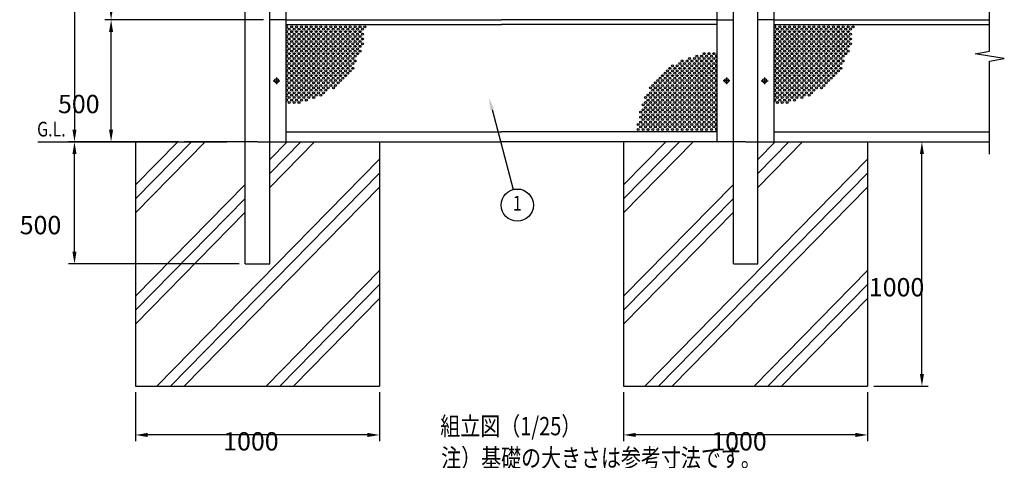
# Model space of a CAD drawing. Extents: x 1 to 9128, y 1 to 6340.
# Drawn here: x 222 to 4257, y 2131 to 3934 of the extents above; entities that cross this region are included whole.
import ezdxf
from ezdxf.enums import TextEntityAlignment as Align

# ---------------------------------------------------------------- set-up
doc = ezdxf.new("R2010")
doc.units = 0
doc.header["$LTSCALE"] = 250
doc.header["$PDMODE"] = 33
doc.header["$PDSIZE"] = 5
doc.linetypes.add('CENTER', pattern=[2, 1.25, -0.25, 0.25, -0.25])
doc.layers.get('0').update_dxf_attribs({"linetype": 'CONTINUOUS'})
doc.layers.get('DEFPOINTS').update_dxf_attribs({"linetype": 'CONTINUOUS'})
for name, color, linetype in [('CENTER', 3, 'CENTER'), ('HATCH', 2, 'CONTINUOUS'), ('MOJI', 6, 'CONTINUOUS'), ('SJC', 1, 'CONTINUOUS'), ('SJC2', 7, 'CONTINUOUS'), ('SUNPOU', 4, 'CONTINUOUS')]:
    doc.layers.add(name, color=color, linetype=linetype)
doc.styles.add('EXT08', font='ROMANS', dxfattribs={"width": 0.8, "bigfont": 'EXTFONT'})
doc.dimstyles.get("Standard").update_dxf_attribs({"dimtxt": 0.18, "dimasz": 0.18, "dimexe": 0.18, "dimexo": 0.0625, "dimgap": 0.09, "dimtad": 0, "dimtih": 1, "dimtoh": 1, "dimzin": 0, "dimcen": 0.09, "dimazin": 3, "dimtfac": 1, "dimtofl": 0, "dimtmove": 0, "dimatfit": 3})

# ---------------------------------------------------------------- blocks, each defined once
blk = doc.blocks.new('*D8')
at = {"layer": 'DEFPOINTS', "color": 0}
for p in [(446.7, 3434.4), (820.4, 3434.4), (1146.7, 2934.4)]:
    blk.add_point(p, dxfattribs=at)
at = {"layer": 'SUNPOU', "color": 0}
for p, q in [((795.4, 3434.4), (421.7, 3434.4)), ((446.7, 2984.4), (446.7, 3384.4)), ((1121.7, 2934.4), (421.7, 2934.4))]:
    blk.add_line(p, q, dxfattribs=at)
for points in [[(438.4, 3384.4), (455, 3384.4), (446.7, 3434.4)], [(438.4, 2984.4), (455, 2984.4), (446.7, 2934.4)]]:
    blk.add_solid(points, dxfattribs=at)
at = {"layer": 'SUNPOU', "color": 0, "style": 'EXT08'}
blk.add_text('500', height=75, dxfattribs=at).set_placement((222.2, 3056))
blk = doc.blocks.new('*D11')
at = {"layer": 'DEFPOINTS', "color": 0}
for p in [(1246.7, 5969.4), (446.7, 3434.4), (820.4, 3434.4)]:
    blk.add_point(p, dxfattribs=at)
at = {"layer": 'SUNPOU', "color": 0}
for p, q in [((1221.7, 5969.4), (421.7, 5969.4)), ((446.7, 5919.4), (446.7, 3484.4)), ((795.4, 3434.4), (421.7, 3434.4))]:
    blk.add_line(p, q, dxfattribs=at)
for points in [[(438.4, 5919.4), (455, 5919.4), (446.7, 5969.4)], [(438.4, 3484.4), (455, 3484.4), (446.7, 3434.4)]]:
    blk.add_solid(points, dxfattribs=at)
at = {"layer": 'SUNPOU', "color": 0, "style": 'EXT08'}
blk.add_text('2535', height=75, dxfattribs=at).set_placement((229.2, 4569.2))
blk = doc.blocks.new('*D12')
at = {"layer": 'DEFPOINTS', "color": 0}
for p in [(1246.7, 4934.4), (596.7, 3934.4), (1246.7, 3934.4)]:
    blk.add_point(p, dxfattribs=at)
at = {"layer": 'SUNPOU', "color": 0}
for p, q in [((1221.7, 4934.4), (571.7, 4934.4)), ((596.7, 4884.4), (596.7, 3984.4)), ((1221.7, 3934.4), (571.7, 3934.4))]:
    blk.add_line(p, q, dxfattribs=at)
for points in [[(588.4, 4884.4), (605, 4884.4), (596.7, 4934.4)], [(588.4, 3984.4), (605, 3984.4), (596.7, 3934.4)]]:
    blk.add_solid(points, dxfattribs=at)
at = {"layer": 'SUNPOU', "color": 0, "style": 'EXT08'}
blk.add_text('1000', height=75, dxfattribs=at).set_placement((379.2, 4301.7))
blk = doc.blocks.new('*D13')
at = {"layer": 'DEFPOINTS', "color": 0}
for p in [(596.7, 3934.4), (1246.7, 3934.4), (896.7, 3434.4)]:
    blk.add_point(p, dxfattribs=at)
at = {"layer": 'SUNPOU', "color": 0}
for p, q in [((1221.7, 3934.4), (571.7, 3934.4)), ((596.7, 3484.4), (596.7, 3884.4)), ((871.7, 3434.4), (571.7, 3434.4))]:
    blk.add_line(p, q, dxfattribs=at)
for points in [[(588.4, 3884.4), (605, 3884.4), (596.7, 3934.4)], [(588.4, 3484.4), (605, 3484.4), (596.7, 3434.4)]]:
    blk.add_solid(points, dxfattribs=at)
at = {"layer": 'SUNPOU', "color": 0, "style": 'EXT08'}
blk.add_text('500', height=75, dxfattribs=at).set_placement((379.2, 3551.7))
blk = doc.blocks.new('*D15')
at = {"layer": 'DEFPOINTS', "color": 0}
for p in [(3696.7, 3434.4), (3919.2, 3434.4), (3696.7, 2434.4)]:
    blk.add_point(p, dxfattribs=at)
at = {"layer": 'SUNPOU', "color": 0}
for p, q in [((3721.7, 3434.4), (3944.2, 3434.4)), ((3919.2, 2484.4), (3919.2, 3384.4)), ((3721.7, 2434.4), (3944.2, 2434.4))]:
    blk.add_line(p, q, dxfattribs=at)
for points in [[(3910.8, 3384.4), (3927.5, 3384.4), (3919.2, 3434.4)], [(3910.8, 2484.4), (3927.5, 2484.4), (3919.2, 2434.4)]]:
    blk.add_solid(points, dxfattribs=at)
at = {"layer": 'SUNPOU', "color": 0, "style": 'EXT08'}
blk.add_text('1000', height=75, dxfattribs=at).set_placement((3701.7, 2801.7))
blk = doc.blocks.new('*U154')
at = {"layer": 'SUNPOU'}
blk.add_lwpolyline([(2157.6, 3567.3), (2244.3, 3239.2)], dxfattribs=at)
blk.add_solid([(2149.5, 3565.2), (2144.8, 3615.7), (2165.6, 3569.5)], dxfattribs=at)
blk = doc.blocks.new('*D142')
at = {"layer": 'DEFPOINTS', "color": 0}
for p in [(2696.7, 2434.4), (3696.7, 2434.4), (2696.7, 2234.4)]:
    blk.add_point(p, dxfattribs=at)
at = {"layer": 'SUNPOU', "color": 0}
for p, q in [((2696.7, 2409.4), (2696.7, 2209.4)), ((3696.7, 2409.4), (3696.7, 2209.4)), ((3646.7, 2234.4), (2746.7, 2234.4))]:
    blk.add_line(p, q, dxfattribs=at)
for points in [[(2746.7, 2242.8), (2746.7, 2226.1), (2696.7, 2234.4)], [(3646.7, 2242.8), (3646.7, 2226.1), (3696.7, 2234.4)]]:
    blk.add_solid(points, dxfattribs=at)
at = {"layer": 'SUNPOU', "color": 0, "style": 'EXT08'}
blk.add_text('1000', height=75, dxfattribs=at).set_placement((3056.1, 2170.8))
blk = doc.blocks.new('*D143')
at = {"layer": 'DEFPOINTS', "color": 0}
for p in [(696.7, 2434.4), (1696.7, 2434.4), (696.7, 2234.4)]:
    blk.add_point(p, dxfattribs=at)
at = {"layer": 'SUNPOU', "color": 0}
for p, q in [((696.7, 2409.4), (696.7, 2209.4)), ((1696.7, 2409.4), (1696.7, 2209.4)), ((1646.7, 2234.4), (746.7, 2234.4))]:
    blk.add_line(p, q, dxfattribs=at)
for points in [[(746.7, 2242.8), (746.7, 2226.1), (696.7, 2234.4)], [(1646.7, 2242.8), (1646.7, 2226.1), (1696.7, 2234.4)]]:
    blk.add_solid(points, dxfattribs=at)
at = {"layer": 'SUNPOU', "color": 0, "style": 'EXT08'}
blk.add_text('1000', height=75, dxfattribs=at).set_placement((1056.1, 2170.8))

msp = doc.modelspace()

# ---------------------------------------------------------------- linework, layer by layer
at = {"layer": 'CENTER', "linetype": 'CENTER'}
for p, q in [((1260.814, 3684.429), (1288.614, 3684.429)), ((1274.714, 3698.329), (1274.714, 3670.529)), ((3132.614, 3684.429), (3104.814, 3684.429)), ((3118.714, 3698.329), (3118.714, 3670.529)), ((3260.814, 3684.429), (3288.614, 3684.429)), ((3274.714, 3698.329), (3274.714, 3670.529))]:
    msp.add_line(p, q, dxfattribs=at)
at = {"layer": 'HATCH'}
for p, q in [((696.714, 3144.382), (981.701, 3434.429)), ((696.714, 3201.455), (925.623, 3434.429)), ((696.714, 3258.528), (869.546, 3434.429)), ((1246.714, 3304.859), (1374.023, 3434.429)), ((1246.714, 3247.786), (1430.101, 3434.429)), ((1246.714, 3361.932), (1317.946, 3434.429)), ((2696.714, 3144.382), (2981.701, 3434.429)), ((2696.714, 3201.455), (2925.623, 3434.429)), ((2696.714, 3258.528), (2869.546, 3434.429)), ((3246.714, 3304.859), (3374.023, 3434.429)), ((3246.714, 3247.786), (3430.101, 3434.429)), ((3246.714, 3361.932), (3317.946, 3434.429)), ((783.791, 2434.429), (1696.714, 3363.56)), ((2783.791, 2434.429), (3696.714, 3363.56)), ((839.868, 2434.429), (1696.714, 3306.488)), ((2839.868, 2434.429), (3696.714, 3306.488)), ((696.714, 2802.167), (1146.714, 3260.157)), ((895.946, 2434.429), (1696.714, 3249.415)), ((2696.714, 2802.167), (3146.714, 3260.157)), ((2895.946, 2434.429), (3696.714, 3249.415)), ((696.714, 2745.094), (1146.714, 3203.084)), ((2696.714, 2745.094), (3146.714, 3203.084)), ((696.714, 2688.021), (1146.714, 3146.011)), ((2696.714, 2688.021), (3146.714, 3146.011)), ((1232.191, 2434.429), (1696.714, 2907.199)), ((3232.191, 2434.429), (3696.714, 2907.199)), ((1288.268, 2434.429), (1696.714, 2850.126)), ((3288.268, 2434.429), (3696.714, 2850.126)), ((1344.346, 2434.429), (1696.714, 2793.053)), ((3344.346, 2434.429), (3696.714, 2793.053))]:
    msp.add_line(p, q, dxfattribs=at)
at = {"layer": 'SJC'}
for p, q in [((1146.714, 2934.429), (1146.714, 5981.429)), ((1246.714, 2934.429), (1246.714, 5981.429)), ((3146.714, 2934.429), (3146.714, 5981.429)), ((3246.714, 2934.429), (3246.714, 5981.429)), ((1313.714, 3434.429), (1313.714, 4934.429)), ((3079.714, 3434.429), (3079.714, 4934.429)), ((3313.714, 3434.429), (3313.714, 4934.429)), ((1313.714, 3934.429), (1246.714, 3934.429)), ((1313.714, 3934.429), (2196.714, 3934.429)), ((1313.714, 3915.429), (2196.714, 3915.429)), ((3079.714, 3934.429), (2196.714, 3934.429)), ((3079.714, 3915.429), (2196.714, 3915.429)), ((3079.714, 3934.429), (3146.714, 3934.429)), ((3313.714, 3934.429), (3246.714, 3934.429)), ((3313.714, 3934.429), (4196.714, 3934.429)), ((3313.714, 3915.429), (4196.714, 3915.429)), ((1313.714, 3475.429), (2196.714, 3475.429)), ((3079.714, 3475.429), (2196.714, 3475.429)), ((3313.714, 3475.429), (4196.714, 3475.429)), ((296.714, 3434.429), (1070.413, 3434.429)), ((696.714, 3434.429), (696.714, 2434.429)), ((1196.714, 3434.429), (896.714, 3434.429)), ((1196.714, 3434.429), (2196.714, 3434.429)), ((1696.714, 3434.429), (1696.714, 2434.429)), ((3196.714, 3434.429), (2196.714, 3434.429)), ((2696.714, 3434.429), (2696.714, 2434.429)), ((3196.714, 3434.429), (4196.714, 3434.429)), ((3696.714, 3434.429), (3696.714, 2434.429)), ((1146.714, 2934.429), (1246.714, 2934.429)), ((1146.714, 2934.429), (1246.714, 2934.429)), ((1146.714, 2934.429), (1246.714, 2934.429)), ((1146.714, 2934.429), (1246.714, 2934.429)), ((3146.714, 2934.429), (3246.714, 2934.429)), ((3146.714, 2934.429), (3246.714, 2934.429)), ((3146.714, 2934.429), (3246.714, 2934.429)), ((3146.714, 2934.429), (3246.714, 2934.429)), ((696.714, 2434.429), (1696.714, 2434.429)), ((2696.714, 2434.429), (3696.714, 2434.429))]:
    msp.add_line(p, q, dxfattribs=at)
for centre in [(1274.714, 3684.429), (3118.714, 3684.429), (3274.714, 3684.429)]:
    msp.add_circle(centre, 8.9, dxfattribs=at)
at = {"layer": 'SJC2'}
for centre in [(1326.714, 3895.429), (1326.714, 3875.429), (1336.714, 3905.429), (1336.714, 3885.429), (1346.714, 3895.429), (1346.714, 3875.429), (1356.714, 3905.429), (1356.714, 3885.429), (1366.714, 3895.429), (1366.714, 3875.429), (1376.714, 3905.429), (1376.714, 3885.429), (1386.714, 3895.429), (1386.714, 3875.429), (1396.714, 3905.429), (1396.714, 3885.429), (1406.714, 3895.429), (1406.714, 3875.429), (1416.714, 3905.429), (1416.714, 3885.429), (1426.714, 3895.429), (1426.714, 3875.429), (1436.714, 3905.429), (1436.714, 3885.429), (1446.714, 3895.429), (1446.714, 3875.429), (1456.714, 3905.429), (1456.714, 3885.429), (1466.714, 3895.429), (1466.714, 3875.429), (1476.714, 3905.429), (1476.714, 3885.429), (1486.714, 3895.429), (1486.714, 3875.429), (1496.714, 3905.429), (1496.714, 3885.429), (1506.714, 3895.429), (1506.714, 3875.429), (1516.714, 3905.429), (1516.714, 3885.429), (1526.714, 3895.429), (1526.714, 3875.429), (1536.714, 3905.429), (1536.714, 3885.429), (1546.714, 3895.429), (1546.714, 3875.429), (1556.714, 3905.429), (1556.714, 3885.429), (1566.714, 3895.429), (1566.714, 3875.429), (1576.714, 3905.429), (1576.714, 3885.429), (1586.714, 3895.429), (1586.714, 3875.429), (1596.714, 3905.429), (1596.714, 3885.429), (1606.714, 3895.429), (1606.714, 3875.429), (1616.714, 3905.429), (1616.714, 3885.429), (1626.714, 3895.429), (1626.714, 3875.429), (1636.714, 3905.429), (3326.714, 3895.429), (3326.714, 3875.429), (3336.714, 3905.429), (3336.714, 3885.429), (3346.714, 3895.429), (3346.714, 3875.429), (3356.714, 3905.429), (3356.714, 3885.429), (3366.714, 3895.429), (3366.714, 3875.429), (3376.714, 3905.429), (3376.714, 3885.429), (3386.714, 3895.429), (3386.714, 3875.429), (3396.714, 3905.429), (3396.714, 3885.429), (3406.714, 3895.429), (3406.714, 3875.429), (3416.714, 3905.429), (3416.714, 3885.429), (3426.714, 3895.429), (3426.714, 3875.429), (3436.714, 3905.429), (3436.714, 3885.429), (3446.714, 3895.429), (3446.714, 3875.429), (3456.714, 3905.429), (3456.714, 3885.429), (3466.714, 3895.429), (3466.714, 3875.429), (3476.714, 3905.429), (3476.714, 3885.429), (3486.714, 3895.429), (3486.714, 3875.429), (3496.714, 3905.429), (3496.714, 3885.429), (3506.714, 3895.429), (3506.714, 3875.429), (3516.714, 3905.429), (3516.714, 3885.429), (3526.714, 3895.429), (3526.714, 3875.429), (3536.714, 3905.429), (3536.714, 3885.429), (3546.714, 3895.429), (3546.714, 3875.429), (3556.714, 3905.429), (3556.714, 3885.429), (3566.714, 3895.429), (3566.714, 3875.429), (3576.714, 3905.429), (3576.714, 3885.429), (3586.714, 3895.429), (3586.714, 3875.429), (3596.714, 3905.429), (3596.714, 3885.429), (3606.714, 3895.429), (3606.714, 3875.429), (3616.714, 3905.429), (3616.714, 3885.429), (3626.714, 3895.429), (3626.714, 3875.429), (3636.714, 3905.429), (1326.714, 3855.429), (1326.714, 3835.429), (1336.714, 3865.429), (1336.714, 3845.429), (1346.714, 3855.429), (1346.714, 3835.429), (1356.714, 3865.429), (1356.714, 3845.429), (1366.714, 3855.429), (1366.714, 3835.429), (1376.714, 3865.429), (1376.714, 3845.429), (1386.714, 3855.429), (1386.714, 3835.429), (1396.714, 3865.429), (1396.714, 3845.429), (1406.714, 3855.429), (1406.714, 3835.429), (1416.714, 3865.429), (1416.714, 3845.429), (1426.714, 3855.429), (1426.714, 3835.429), (1436.714, 3865.429), (1436.714, 3845.429), (1446.714, 3855.429), (1446.714, 3835.429), (1456.714, 3865.429), (1456.714, 3845.429), (1466.714, 3855.429), (1466.714, 3835.429), (1476.714, 3865.429), (1476.714, 3845.429), (1486.714, 3855.429), (1486.714, 3835.429), (1496.714, 3865.429), (1496.714, 3845.429), (1506.714, 3855.429), (1506.714, 3835.429), (1516.714, 3865.429), (1516.714, 3845.429), (1526.714, 3855.429), (1526.714, 3835.429), (1536.714, 3865.429), (1536.714, 3845.429), (1546.714, 3855.429), (1546.714, 3835.429), (1556.714, 3865.429), (1556.714, 3845.429), (1566.714, 3855.429), (1566.714, 3835.429), (1576.714, 3865.429), (1576.714, 3845.429), (1586.714, 3855.429), (1586.714, 3835.429), (1596.714, 3865.429), (1596.714, 3845.429), (1606.714, 3855.429), (1606.714, 3835.429), (1606.714, 3835.429), (1616.714, 3865.429), (1616.714, 3845.429), (1626.714, 3855.429), (1626.714, 3835.429), (3326.714, 3855.429), (3326.714, 3835.429), (3336.714, 3865.429), (3336.714, 3845.429), (3346.714, 3855.429), (3346.714, 3835.429), (3356.714, 3865.429), (3356.714, 3845.429), (3366.714, 3855.429), (3366.714, 3835.429), (3376.714, 3865.429), (3376.714, 3845.429), (3386.714, 3855.429), (3386.714, 3835.429), (3396.714, 3865.429), (3396.714, 3845.429), (3406.714, 3855.429), (3406.714, 3835.429), (3416.714, 3865.429), (3416.714, 3845.429), (3426.714, 3855.429), (3426.714, 3835.429), (3436.714, 3865.429), (3436.714, 3845.429), (3446.714, 3855.429), (3446.714, 3835.429), (3456.714, 3865.429), (3456.714, 3845.429), (3466.714, 3855.429), (3466.714, 3835.429), (3476.714, 3865.429), (3476.714, 3845.429), (3486.714, 3855.429), (3486.714, 3835.429), (3496.714, 3865.429), (3496.714, 3845.429), (3506.714, 3855.429), (3506.714, 3835.429), (3516.714, 3865.429), (3516.714, 3845.429), (3526.714, 3855.429), (3526.714, 3835.429), (3536.714, 3865.429), (3536.714, 3845.429), (3546.714, 3855.429), (3546.714, 3835.429), (3556.714, 3865.429), (3556.714, 3845.429), (3566.714, 3855.429), (3566.714, 3835.429), (3576.714, 3865.429), (3576.714, 3845.429), (3586.714, 3855.429), (3586.714, 3835.429), (3596.714, 3865.429), (3596.714, 3845.429), (3606.714, 3855.429), (3606.714, 3835.429), (3606.714, 3835.429), (3616.714, 3865.429), (3616.714, 3845.429), (3626.714, 3855.429), (3626.714, 3835.429), (1326.714, 3815.429), (1326.714, 3795.429), (1336.714, 3825.429), (1336.714, 3805.429), (1346.714, 3815.429), (1346.714, 3795.429), (1356.714, 3825.429), (1356.714, 3805.429), (1366.714, 3815.429), (1366.714, 3795.429), (1376.714, 3825.429), (1376.714, 3805.429), (1386.714, 3815.429), (1386.714, 3795.429), (1396.714, 3825.429), (1396.714, 3805.429), (1406.714, 3815.429), (1406.714, 3795.429), (1416.714, 3825.429), (1416.714, 3805.429), (1426.714, 3815.429), (1426.714, 3795.429), (1436.714, 3825.429), (1436.714, 3805.429), (1446.714, 3815.429), (1446.714, 3795.429), (1456.714, 3825.429), (1456.714, 3805.429), (1466.714, 3815.429), (1466.714, 3795.429), (1476.714, 3825.429), (1476.714, 3805.429), (1486.714, 3815.429), (1486.714, 3795.429), (1496.714, 3825.429), (1496.714, 3805.429), (1506.714, 3815.429), (1506.714, 3795.429), (1516.714, 3825.429), (1516.714, 3805.429), (1526.714, 3815.429), (1526.714, 3795.429), (1536.714, 3825.429), (1536.714, 3805.429), (1546.714, 3815.429), (1546.714, 3795.429), (1556.714, 3825.429), (1556.714, 3805.429), (1566.714, 3815.429), (1566.714, 3795.429), (1576.714, 3825.429), (1576.714, 3805.429), (1586.714, 3815.429), (1586.714, 3795.429), (1596.714, 3825.429), (1596.714, 3805.429), (1606.714, 3815.429), (1606.714, 3795.429), (1616.714, 3825.429), (1616.714, 3805.429), (3026.714, 3795.429), (3046.714, 3795.429), (3066.714, 3795.429), (3326.714, 3815.429), (3326.714, 3795.429), (3336.714, 3825.429), (3336.714, 3805.429), (3346.714, 3815.429), (3346.714, 3795.429), (3356.714, 3825.429), (3356.714, 3805.429), (3366.714, 3815.429), (3366.714, 3795.429), (3376.714, 3825.429), (3376.714, 3805.429), (3386.714, 3815.429), (3386.714, 3795.429), (3396.714, 3825.429), (3396.714, 3805.429), (3406.714, 3815.429), (3406.714, 3795.429), (3416.714, 3825.429), (3416.714, 3805.429), (3426.714, 3815.429), (3426.714, 3795.429), (3436.714, 3825.429), (3436.714, 3805.429), (3446.714, 3815.429), (3446.714, 3795.429), (3456.714, 3825.429), (3456.714, 3805.429), (3466.714, 3815.429), (3466.714, 3795.429), (3476.714, 3825.429), (3476.714, 3805.429), (3486.714, 3815.429), (3486.714, 3795.429), (3496.714, 3825.429), (3496.714, 3805.429), (3506.714, 3815.429), (3506.714, 3795.429), (3516.714, 3825.429), (3516.714, 3805.429), (3526.714, 3815.429), (3526.714, 3795.429), (3536.714, 3825.429), (3536.714, 3805.429), (3546.714, 3815.429), (3546.714, 3795.429), (3556.714, 3825.429), (3556.714, 3805.429), (3566.714, 3815.429), (3566.714, 3795.429), (3576.714, 3825.429), (3576.714, 3805.429), (3586.714, 3815.429), (3586.714, 3795.429), (3596.714, 3825.429), (3596.714, 3805.429), (3606.714, 3815.429), (3606.714, 3795.429), (3616.714, 3825.429), (3616.714, 3805.429), (1326.714, 3775.429), (1326.714, 3755.429), (1336.714, 3785.429), (1336.714, 3765.429), (1346.714, 3775.429), (1346.714, 3755.429), (1356.714, 3785.429), (1356.714, 3765.429), (1366.714, 3775.429), (1366.714, 3755.429), (1376.714, 3785.429), (1376.714, 3765.429), (1386.714, 3775.429), (1386.714, 3755.429), (1396.714, 3785.429), (1396.714, 3765.429), (1406.714, 3775.429), (1406.714, 3755.429), (1416.714, 3785.429), (1416.714, 3765.429), (1426.714, 3775.429), (1426.714, 3755.429), (1436.714, 3785.429), (1436.714, 3765.429), (1446.714, 3775.429), (1446.714, 3755.429), (1456.714, 3785.429), (1456.714, 3765.429), (1466.714, 3775.429), (1466.714, 3755.429), (1476.714, 3785.429), (1476.714, 3765.429), (1486.714, 3775.429), (1486.714, 3755.429), (1496.714, 3785.429), (1496.714, 3765.429), (1506.714, 3775.429), (1506.714, 3755.429), (1516.714, 3785.429), (1516.714, 3765.429), (1526.714, 3775.429), (1526.714, 3755.429), (1536.714, 3785.429), (1536.714, 3765.429), (1546.714, 3775.429), (1546.714, 3755.429), (1556.714, 3785.429), (1556.714, 3765.429), (1566.714, 3775.429), (1566.714, 3755.429), (1576.714, 3785.429), (1576.714, 3765.429), (1586.714, 3775.429), (1586.714, 3775.429), (1586.714, 3755.429), (1596.714, 3785.429), (1596.714, 3765.429), (2926.714, 3755.429), (2936.714, 3765.429), (2946.714, 3755.429), (2956.714, 3765.429), (2966.714, 3775.429), (2966.714, 3755.429), (2976.714, 3765.429), (2986.714, 3775.429), (2986.714, 3755.429), (2996.714, 3785.429), (2996.714, 3765.429), (3006.714, 3775.429), (3006.714, 3755.429), (3016.714, 3785.429), (3016.714, 3765.429), (3026.714, 3775.429), (3026.714, 3755.429), (3036.714, 3785.429), (3036.714, 3765.429), (3046.714, 3775.429), (3046.714, 3755.429), (3056.714, 3785.429), (3056.714, 3765.429), (3066.714, 3775.429), (3066.714, 3755.429), (3326.714, 3775.429), (3326.714, 3755.429), (3336.714, 3785.429), (3336.714, 3765.429), (3346.714, 3775.429), (3346.714, 3755.429), (3356.714, 3785.429), (3356.714, 3765.429), (3366.714, 3775.429), (3366.714, 3755.429), (3376.714, 3785.429), (3376.714, 3765.429), (3386.714, 3775.429), (3386.714, 3755.429), (3396.714, 3785.429), (3396.714, 3765.429), (3406.714, 3775.429), (3406.714, 3755.429), (3416.714, 3785.429), (3416.714, 3765.429), (3426.714, 3775.429), (3426.714, 3755.429), (3436.714, 3785.429), (3436.714, 3765.429), (3446.714, 3775.429), (3446.714, 3755.429), (3456.714, 3785.429), (3456.714, 3765.429), (3466.714, 3775.429), (3466.714, 3755.429), (3476.714, 3785.429), (3476.714, 3765.429), (3486.714, 3775.429), (3486.714, 3755.429), (3496.714, 3785.429), (3496.714, 3765.429), (3506.714, 3775.429), (3506.714, 3755.429), (3516.714, 3785.429), (3516.714, 3765.429), (3526.714, 3775.429), (3526.714, 3755.429), (3536.714, 3785.429), (3536.714, 3765.429), (3546.714, 3775.429), (3546.714, 3755.429), (3556.714, 3785.429), (3556.714, 3765.429), (3566.714, 3775.429), (3566.714, 3755.429), (3576.714, 3785.429), (3576.714, 3765.429), (3586.714, 3775.429), (3586.714, 3775.429), (3586.714, 3755.429), (3596.714, 3785.429), (3596.714, 3765.429), (1326.714, 3735.429), (1326.714, 3715.429), (1336.714, 3745.429), (1336.714, 3725.429), (1346.714, 3735.429), (1346.714, 3715.429), (1356.714, 3745.429), (1356.714, 3725.429), (1366.714, 3735.429), (1366.714, 3715.429), (1376.714, 3745.429), (1376.714, 3725.429), (1386.714, 3735.429), (1386.714, 3715.429), (1396.714, 3745.429), (1396.714, 3725.429), (1406.714, 3735.429), (1406.714, 3715.429), (1416.714, 3745.429), (1416.714, 3725.429), (1426.714, 3735.429), (1426.714, 3715.429), (1436.714, 3745.429), (1436.714, 3725.429), (1446.714, 3735.429), (1446.714, 3715.429), (1456.714, 3745.429), (1456.714, 3725.429), (1466.714, 3735.429), (1466.714, 3715.429), (1476.714, 3745.429), (1476.714, 3725.429), (1486.714, 3735.429), (1486.714, 3715.429), (1496.714, 3745.429), (1496.714, 3725.429), (1506.714, 3735.429), (1506.714, 3715.429), (1516.714, 3745.429), (1516.714, 3725.429), (1526.714, 3735.429), (1526.714, 3715.429), (1536.714, 3745.429), (1536.714, 3725.429), (1546.714, 3735.429), (1546.714, 3715.429), (1556.714, 3745.429), (1556.714, 3725.429), (1566.714, 3735.429), (1566.714, 3715.429), (1576.714, 3745.429), (1576.714, 3725.429), (1586.714, 3735.429), (2866.714, 3715.429), (2876.714, 3725.429), (2886.714, 3735.429), (2886.714, 3715.429), (2896.714, 3745.429), (2896.714, 3725.429), (2906.714, 3735.429), (2906.714, 3715.429), (2916.714, 3745.429), (2916.714, 3725.429), (2926.714, 3735.429), (2926.714, 3715.429), (2936.714, 3745.429), (2936.714, 3725.429), (2946.714, 3735.429), (2946.714, 3715.429), (2956.714, 3745.429), (2956.714, 3725.429), (2966.714, 3735.429), (2966.714, 3715.429), (2976.714, 3745.429), (2976.714, 3725.429), (2986.714, 3735.429), (2986.714, 3715.429), (2996.714, 3745.429), (2996.714, 3725.429), (3006.714, 3735.429), (3006.714, 3715.429), (3016.714, 3745.429), (3016.714, 3725.429), (3026.714, 3735.429), (3026.714, 3715.429), (3036.714, 3745.429), (3036.714, 3725.429), (3046.714, 3735.429), (3046.714, 3715.429), (3056.714, 3745.429), (3056.714, 3725.429), (3066.714, 3735.429), (3066.714, 3715.429), (3326.714, 3735.429), (3326.714, 3715.429), (3336.714, 3745.429), (3336.714, 3725.429), (3346.714, 3735.429), (3346.714, 3715.429), (3356.714, 3745.429), (3356.714, 3725.429), (3366.714, 3735.429), (3366.714, 3715.429), (3376.714, 3745.429), (3376.714, 3725.429), (3386.714, 3735.429), (3386.714, 3715.429), (3396.714, 3745.429), (3396.714, 3725.429), (3406.714, 3735.429), (3406.714, 3715.429), (3416.714, 3745.429), (3416.714, 3725.429), (3426.714, 3735.429), (3426.714, 3715.429), (3436.714, 3745.429), (3436.714, 3725.429), (3446.714, 3735.429), (3446.714, 3715.429), (3456.714, 3745.429), (3456.714, 3725.429), (3466.714, 3735.429), (3466.714, 3715.429), (3476.714, 3745.429), (3476.714, 3725.429), (3486.714, 3735.429), (3486.714, 3715.429), (3496.714, 3745.429), (3496.714, 3725.429), (3506.714, 3735.429), (3506.714, 3715.429), (3516.714, 3745.429), (3516.714, 3725.429), (3526.714, 3735.429), (3526.714, 3715.429), (3536.714, 3745.429), (3536.714, 3725.429), (3546.714, 3735.429), (3546.714, 3715.429), (3556.714, 3745.429), (3556.714, 3725.429), (3566.714, 3735.429), (3566.714, 3715.429), (3576.714, 3745.429), (3576.714, 3725.429), (3586.714, 3735.429), (1326.714, 3695.429), (1326.714, 3675.429), (1336.714, 3705.429), (1336.714, 3685.429), (1346.714, 3695.429), (1346.714, 3675.429), (1356.714, 3705.429), (1356.714, 3685.429), (1366.714, 3695.429), (1366.714, 3675.429), (1376.714, 3705.429), (1376.714, 3685.429), (1386.714, 3695.429), (1386.714, 3675.429), (1396.714, 3705.429), (1396.714, 3685.429), (1406.714, 3695.429), (1406.714, 3675.429), (1416.714, 3705.429), (1416.714, 3685.429), (1426.714, 3695.429), (1426.714, 3675.429), (1436.714, 3705.429), (1436.714, 3685.429), (1446.714, 3695.429), (1446.714, 3675.429), (1456.714, 3705.429), (1456.714, 3685.429), (1466.714, 3695.429), (1466.714, 3675.429), (1476.714, 3705.429), (1476.714, 3685.429), (1486.714, 3695.429), (1486.714, 3675.429), (1496.714, 3705.429), (1496.714, 3685.429), (1506.714, 3695.429), (1506.714, 3675.429), (1516.714, 3705.429), (1516.714, 3685.429), (1526.714, 3695.429), (1526.714, 3675.429), (1536.714, 3705.429), (1536.714, 3685.429), (1546.714, 3695.429), (1556.714, 3705.429), (2826.714, 3675.429), (2836.714, 3685.429), (2846.714, 3695.429), (2846.714, 3675.429), (2856.714, 3705.429), (2856.714, 3685.429), (2866.714, 3695.429), (2866.714, 3675.429), (2876.714, 3705.429), (2876.714, 3685.429), (2886.714, 3695.429), (2886.714, 3675.429), (2896.714, 3705.429), (2896.714, 3685.429), (2906.714, 3695.429), (2906.714, 3675.429), (2916.714, 3705.429), (2916.714, 3685.429), (2926.714, 3695.429), (2926.714, 3675.429), (2936.714, 3705.429), (2936.714, 3685.429), (2946.714, 3695.429), (2946.714, 3675.429), (2956.714, 3705.429), (2956.714, 3685.429), (2966.714, 3695.429), (2966.714, 3675.429), (2976.714, 3705.429), (2976.714, 3685.429), (2986.714, 3695.429), (2986.714, 3675.429), (2996.714, 3705.429), (2996.714, 3685.429), (3006.714, 3695.429), (3006.714, 3675.429), (3016.714, 3705.429), (3016.714, 3685.429), (3026.714, 3695.429), (3026.714, 3675.429), (3036.714, 3705.429), (3036.714, 3685.429), (3046.714, 3695.429), (3046.714, 3675.429), (3056.714, 3705.429), (3056.714, 3685.429), (3066.714, 3695.429), (3066.714, 3675.429), (3326.714, 3695.429), (3326.714, 3675.429), (3336.714, 3705.429), (3336.714, 3685.429), (3346.714, 3695.429), (3346.714, 3675.429), (3356.714, 3705.429), (3356.714, 3685.429), (3366.714, 3695.429), (3366.714, 3675.429), (3376.714, 3705.429), (3376.714, 3685.429), (3386.714, 3695.429), (3386.714, 3675.429), (3396.714, 3705.429), (3396.714, 3685.429), (3406.714, 3695.429), (3406.714, 3675.429), (3416.714, 3705.429), (3416.714, 3685.429), (3426.714, 3695.429), (3426.714, 3675.429), (3436.714, 3705.429), (3436.714, 3685.429), (3446.714, 3695.429), (3446.714, 3675.429), (3456.714, 3705.429), (3456.714, 3685.429), (3466.714, 3695.429), (3466.714, 3675.429), (3476.714, 3705.429), (3476.714, 3685.429), (3486.714, 3695.429), (3486.714, 3675.429), (3496.714, 3705.429), (3496.714, 3685.429), (3506.714, 3695.429), (3506.714, 3675.429), (3516.714, 3705.429), (3516.714, 3685.429), (3526.714, 3695.429), (3526.714, 3675.429), (3536.714, 3705.429), (3536.714, 3685.429), (3546.714, 3695.429), (3556.714, 3705.429), (1326.714, 3655.429), (1326.714, 3635.429), (1336.714, 3665.429), (1336.714, 3645.429), (1346.714, 3655.429), (1346.714, 3635.429), (1356.714, 3665.429), (1356.714, 3645.429), (1366.714, 3655.429), (1366.714, 3635.429), (1376.714, 3665.429), (1376.714, 3645.429), (1386.714, 3655.429), (1386.714, 3635.429), (1396.714, 3665.429), (1396.714, 3645.429), (1406.714, 3655.429), (1406.714, 3635.429), (1416.714, 3665.429), (1416.714, 3645.429), (1426.714, 3655.429), (1426.714, 3635.429), (1436.714, 3665.429), (1436.714, 3645.429), (1446.714, 3655.429), (1446.714, 3635.429), (1456.714, 3665.429), (1456.714, 3645.429), (1466.714, 3655.429), (1466.714, 3635.429), (1476.714, 3665.429), (1476.714, 3645.429), (1486.714, 3655.429), (1496.714, 3665.429), (1507.771, 3655.625), (1516.714, 3665.429), (2806.714, 3655.429), (2806.714, 3635.429), (2816.714, 3665.429), (2816.714, 3645.429), (2826.714, 3655.429), (2826.714, 3635.429), (2836.714, 3665.429), (2836.714, 3645.429), (2846.714, 3655.429), (2846.714, 3635.429), (2856.714, 3665.429), (2856.714, 3645.429), (2866.714, 3655.429), (2866.714, 3635.429), (2876.714, 3665.429), (2876.714, 3645.429), (2886.714, 3655.429), (2886.714, 3635.429), (2896.714, 3665.429), (2896.714, 3645.429), (2906.714, 3655.429), (2906.714, 3635.429), (2916.714, 3665.429), (2916.714, 3645.429), (2926.714, 3655.429), (2926.714, 3635.429), (2936.714, 3665.429), (2936.714, 3645.429), (2946.714, 3655.429), (2946.714, 3635.429), (2956.714, 3665.429), (2956.714, 3645.429), (2966.714, 3655.429), (2966.714, 3635.429), (2976.714, 3665.429), (2976.714, 3645.429), (2986.714, 3655.429), (2986.714, 3635.429), (2996.714, 3665.429), (2996.714, 3645.429), (3006.714, 3655.429), (3006.714, 3635.429), (3016.714, 3665.429), (3016.714, 3645.429), (3026.714, 3655.429), (3026.714, 3635.429), (3036.714, 3665.429), (3036.714, 3645.429), (3046.714, 3655.429), (3046.714, 3635.429), (3056.714, 3665.429), (3056.714, 3645.429), (3066.714, 3655.429), (3066.714, 3635.429), (3326.714, 3655.429), (3326.714, 3635.429), (3336.714, 3665.429), (3336.714, 3645.429), (3346.714, 3655.429), (3346.714, 3635.429), (3356.714, 3665.429), (3356.714, 3645.429), (3366.714, 3655.429), (3366.714, 3635.429), (3376.714, 3665.429), (3376.714, 3645.429), (3386.714, 3655.429), (3386.714, 3635.429), (3396.714, 3665.429), (3396.714, 3645.429), (3406.714, 3655.429), (3406.714, 3635.429), (3416.714, 3665.429), (3416.714, 3645.429), (3426.714, 3655.429), (3426.714, 3635.429), (3436.714, 3665.429), (3436.714, 3645.429), (3446.714, 3655.429), (3446.714, 3635.429), (3456.714, 3665.429), (3456.714, 3645.429), (3466.714, 3655.429), (3466.714, 3635.429), (3476.714, 3665.429), (3476.714, 3645.429), (3486.714, 3655.429), (3496.714, 3665.429), (3507.771, 3655.625), (3516.714, 3665.429), (1326.714, 3615.429), (1326.714, 3595.429), (1336.714, 3625.429), (1336.714, 3605.429), (1346.714, 3615.429), (1346.714, 3595.429), (1356.714, 3625.429), (1356.714, 3605.429), (1366.714, 3615.429), (1366.714, 3595.429), (1376.714, 3625.429), (1376.714, 3605.429), (1386.714, 3615.429), (1396.714, 3625.429), (1396.714, 3605.429), (1406.714, 3615.429), (1416.714, 3625.429), (1426.714, 3615.429), (1436.714, 3625.429), (1456.714, 3625.429), (2786.714, 3615.429), (2786.714, 3595.429), (2796.714, 3625.429), (2796.714, 3605.429), (2806.714, 3615.429), (2806.714, 3595.429), (2816.714, 3625.429), (2816.714, 3605.429), (2826.714, 3615.429), (2826.714, 3595.429), (2836.714, 3625.429), (2836.714, 3605.429), (2846.714, 3615.429), (2846.714, 3595.429), (2856.714, 3625.429), (2856.714, 3605.429), (2866.714, 3615.429), (2866.714, 3595.429), (2876.714, 3625.429), (2876.714, 3605.429), (2886.714, 3615.429), (2886.714, 3595.429), (2896.714, 3625.429), (2896.714, 3605.429), (2906.714, 3615.429), (2906.714, 3595.429), (2916.714, 3625.429), (2916.714, 3605.429), (2926.714, 3615.429), (2926.714, 3595.429), (2936.714, 3625.429), (2936.714, 3605.429), (2946.714, 3615.429), (2946.714, 3595.429), (2956.714, 3625.429), (2956.714, 3605.429), (2966.714, 3615.429), (2966.714, 3595.429), (2976.714, 3625.429), (2976.714, 3605.429), (2986.714, 3615.429), (2986.714, 3595.429), (2996.714, 3625.429), (2996.714, 3605.429), (3006.714, 3615.429), (3006.714, 3595.429), (3016.714, 3625.429), (3016.714, 3605.429), (3026.714, 3615.429), (3026.714, 3595.429), (3036.714, 3625.429), (3036.714, 3605.429), (3046.714, 3615.429), (3046.714, 3595.429), (3056.714, 3625.429), (3056.714, 3605.429), (3066.714, 3615.429), (3066.714, 3595.429), (3326.714, 3615.429), (3326.714, 3595.429), (3336.714, 3625.429), (3336.714, 3605.429), (3346.714, 3615.429), (3346.714, 3595.429), (3356.714, 3625.429), (3356.714, 3605.429), (3366.714, 3615.429), (3366.714, 3595.429), (3376.714, 3625.429), (3376.714, 3605.429), (3386.714, 3615.429), (3396.714, 3625.429), (3396.714, 3605.429), (3406.714, 3615.429), (3416.714, 3625.429), (3426.714, 3615.429), (3436.714, 3625.429), (3456.714, 3625.429), (2766.714, 3555.429), (2776.714, 3585.429), (2776.714, 3565.429), (2786.714, 3575.429), (2786.714, 3555.429), (2796.714, 3585.429), (2796.714, 3565.429), (2806.714, 3575.429), (2806.714, 3555.429), (2816.714, 3585.429), (2816.714, 3565.429), (2826.714, 3575.429), (2826.714, 3555.429), (2836.714, 3585.429), (2836.714, 3565.429), (2846.714, 3575.429), (2846.714, 3555.429), (2846.714, 3555.429), (2856.714, 3585.429), (2856.714, 3565.429), (2866.714, 3575.429), (2866.714, 3555.429), (2866.714, 3555.429), (2876.714, 3585.429), (2876.714, 3565.429), (2886.714, 3575.429), (2886.714, 3555.429), (2886.714, 3555.429), (2896.714, 3585.429), (2896.714, 3565.429), (2906.714, 3575.429), (2906.714, 3555.429), (2906.714, 3555.429), (2916.714, 3585.429), (2916.714, 3565.429), (2926.714, 3575.429), (2926.714, 3555.429), (2936.714, 3585.429), (2936.714, 3565.429), (2946.714, 3575.429), (2946.714, 3555.429), (2956.714, 3585.429), (2956.714, 3565.429), (2966.714, 3575.429), (2966.714, 3555.429), (2976.714, 3585.429), (2976.714, 3565.429), (2986.714, 3575.429), (2986.714, 3555.429), (2996.714, 3585.429), (2996.714, 3565.429), (3006.714, 3575.429), (3006.714, 3555.429), (3016.714, 3585.429), (3016.714, 3565.429), (3026.714, 3575.429), (3026.714, 3555.429), (3036.714, 3585.429), (3036.714, 3565.429), (3046.714, 3575.429), (3046.714, 3555.429), (3056.714, 3585.429), (3056.714, 3565.429), (3066.714, 3575.429), (3066.714, 3555.429), (2766.714, 3535.429), (2766.714, 3515.429), (2776.714, 3545.429), (2776.714, 3525.429), (2786.714, 3535.429), (2786.714, 3515.429), (2796.714, 3545.429), (2796.714, 3525.429), (2806.714, 3535.429), (2806.714, 3515.429), (2816.714, 3545.429), (2816.714, 3525.429), (2826.714, 3535.429), (2826.714, 3515.429), (2836.714, 3545.429), (2836.714, 3525.429), (2846.714, 3535.429), (2846.714, 3515.429), (2856.714, 3545.429), (2856.714, 3525.429), (2866.714, 3535.429), (2866.714, 3515.429), (2876.714, 3545.429), (2876.714, 3525.429), (2886.714, 3535.429), (2886.714, 3515.429), (2896.714, 3545.429), (2896.714, 3525.429), (2906.714, 3535.429), (2906.714, 3515.429), (2916.714, 3545.429), (2916.714, 3525.429), (2926.714, 3535.429), (2926.714, 3515.429), (2936.714, 3545.429), (2936.714, 3525.429), (2946.714, 3535.429), (2946.714, 3515.429), (2956.714, 3545.429), (2956.714, 3525.429), (2966.714, 3535.429), (2966.714, 3515.429), (2976.714, 3545.429), (2976.714, 3525.429), (2986.714, 3535.429), (2986.714, 3515.429), (2996.714, 3545.429), (2996.714, 3525.429), (3006.714, 3535.429), (3006.714, 3515.429), (3016.714, 3545.429), (3016.714, 3525.429), (3026.714, 3535.429), (3026.714, 3515.429), (3036.714, 3545.429), (3036.714, 3525.429), (3046.714, 3535.429), (3046.714, 3515.429), (3056.714, 3545.429), (3056.714, 3525.429), (3066.714, 3535.429), (3066.714, 3515.429), (2756.714, 3505.429), (2756.714, 3485.429), (2766.714, 3495.429), (2776.714, 3505.429), (2776.714, 3485.429), (2786.714, 3495.429), (2796.714, 3505.429), (2796.714, 3485.429), (2806.714, 3495.429), (2816.714, 3505.429), (2816.714, 3485.429), (2826.714, 3495.429), (2836.714, 3505.429), (2836.714, 3485.429), (2846.714, 3495.429), (2856.714, 3505.429), (2856.714, 3485.429), (2866.714, 3495.429), (2876.714, 3505.429), (2876.714, 3485.429), (2886.714, 3495.429), (2896.714, 3505.429), (2896.714, 3485.429), (2906.714, 3495.429), (2916.714, 3505.429), (2916.714, 3485.429), (2926.714, 3495.429), (2936.714, 3505.429), (2936.714, 3485.429), (2946.714, 3495.429), (2956.714, 3505.429), (2956.714, 3485.429), (2966.714, 3495.429), (2976.714, 3505.429), (2976.714, 3485.429), (2986.714, 3495.429), (2996.714, 3505.429), (2996.714, 3485.429), (3006.714, 3495.429), (3016.714, 3505.429), (3016.714, 3485.429), (3026.714, 3495.429), (3036.714, 3505.429), (3036.714, 3485.429), (3046.714, 3495.429), (3056.714, 3505.429), (3056.714, 3485.429), (3066.714, 3495.429)]:
    msp.add_circle(centre, 4, dxfattribs=at)
for centre, start, end in [((1316.714, 3905.429), 221.409622, 138.590378), ((1316.714, 3885.429), 221.409622, 138.590378), ((3316.714, 3905.429), 221.409622, 138.590378), ((3316.714, 3885.429), 221.409622, 138.590378), ((1316.714, 3865.429), 221.409622, 138.590378), ((1316.714, 3845.429), 221.409622, 138.590378), ((3316.714, 3865.429), 221.409622, 138.590378), ((3316.714, 3845.429), 221.409622, 138.590378), ((1316.714, 3825.429), 221.409622, 138.590378), ((1316.714, 3805.429), 221.409622, 138.590378), ((3316.714, 3825.429), 221.409622, 138.590378), ((3316.714, 3805.429), 221.409622, 138.590378), ((1316.714, 3785.429), 221.409622, 138.590378), ((1316.714, 3765.429), 221.409622, 138.590378), ((3076.714, 3785.429), 41.409622, 318.590378), ((3076.714, 3765.429), 41.409622, 318.590378), ((3316.714, 3785.429), 221.409622, 138.590378), ((3316.714, 3765.429), 221.409622, 138.590378), ((1316.714, 3745.429), 221.409622, 138.590378), ((1316.714, 3725.429), 221.409622, 138.590378), ((3076.714, 3745.429), 41.409622, 318.590378), ((3076.714, 3725.429), 41.409622, 318.590378), ((3316.714, 3745.429), 221.409622, 138.590378), ((3316.714, 3725.429), 221.409622, 138.590378), ((1316.714, 3705.429), 221.409622, 138.590378), ((1316.714, 3685.429), 221.409622, 138.590378), ((3076.714, 3705.429), 41.409622, 318.590378), ((3076.714, 3685.429), 41.409622, 318.590378), ((3316.714, 3705.429), 221.409622, 138.590378), ((3316.714, 3685.429), 221.409622, 138.590378), ((1316.714, 3665.429), 221.409622, 138.590378), ((1316.714, 3645.429), 221.409622, 138.590378), ((3076.714, 3665.429), 41.409622, 318.590378), ((3076.714, 3645.429), 41.409622, 318.590378), ((3316.714, 3665.429), 221.409622, 138.590378), ((3316.714, 3645.429), 221.409622, 138.590378), ((1316.714, 3625.429), 221.409622, 138.590378), ((1316.714, 3605.429), 221.409622, 138.590378), ((3076.714, 3625.429), 41.409622, 318.590378), ((3076.714, 3605.429), 41.409622, 318.590378), ((3316.714, 3625.429), 221.409622, 138.590378), ((3316.714, 3605.429), 221.409622, 138.590378), ((3076.714, 3585.429), 41.409622, 318.590378), ((3076.714, 3565.429), 41.409622, 318.590378), ((3076.714, 3545.429), 41.409622, 318.590378), ((3076.714, 3525.429), 41.409622, 318.590378), ((3076.714, 3505.429), 41.409622, 318.590378), ((3076.714, 3485.429), 41.409622, 318.590378)]:
    msp.add_arc(centre, 4, start, end, dxfattribs=at)
at = {"layer": 'SUNPOU'}
for p, q in [((4196.714, 3805.055), (4196.714, 4175.055)), ((4136.714, 3795.055), (4196.714, 3805.055)), ((4196.714, 3785.055), (4136.714, 3795.055)), ((4256.714, 3775.055), (4196.714, 3785.055)), ((4196.714, 3765.055), (4256.714, 3775.055)), ((4196.714, 3384.429), (4196.714, 3765.055))]:
    msp.add_line(p, q, dxfattribs=at)
msp.add_circle((2261.202, 3175.342), 66, dxfattribs=at)

# ---------------------------------------------------------------- block references
msp.add_blockref('*U154', (0, 0))

# ---------------------------------------------------------------- texts
at = {"layer": 'MOJI', "style": 'EXT08', "width": 0.8}
for s, height, p in [('G.L.', 60, (293.53, 3456.5)), ('組立図（1/25）', 75, (1945.686, 2232.972)), ('注）基礎の大きさは参考寸法です。', 75, (1949.302, 2103.18))]:
    msp.add_text(s, height=height, dxfattribs=at).set_placement(p)
at = {"layer": 'SUNPOU', "style": 'EXT08', "width": 0.8}
msp.add_text('1', height=60, dxfattribs=at).set_placement((2261.202, 3175.342), align=Align.MIDDLE)

# ---------------------------------------------------------------- dimensions: what is measured, and where the dimension line sits
at = {"layer": 'SUNPOU'}
for base, p1, p2, angle, picture, middle in [((446.714, 3434.429), (1246.714, 5969.429), (820.413, 3434.429), 270, '*D11', (379.214, 4701.929)), ((596.714, 3934.429), (1246.714, 4934.429), (1246.714, 3934.429), 270, '*D12', (529.214, 4434.429)), ((596.714, 3934.429), (896.714, 3434.429), (1246.714, 3934.429), 90, '*D13', (529.214, 3684.429)), ((3919.175, 3434.429), (3696.714, 2434.429), (3696.714, 3434.429), 90, '*D15', (3851.675, 2934.429))]:
    dim = msp.add_linear_dim(base=base, p1=p1, p2=p2, angle=angle, dimstyle='Standard', override={"dimscale": 25, "dimtxt": 3, "dimasz": 2, "dimexe": 1, "dimexo": 1, "dimgap": 1.2, "dimtad": 1, "dimtih": 0, "dimtoh": 0, "dimdec": 2, "dimzin": 8, "dimtofl": 1, "dimtmove": 2}, dxfattribs=at)
    dim.commit()
    dim.dimension.update_dxf_attribs({"geometry": picture, "text_midpoint": middle})
dim = msp.add_linear_dim(base=(446.714, 3434.429), p1=(1146.714, 2934.429), p2=(820.413, 3434.429), angle=90, dimstyle='Standard', override={"dimscale": 25, "dimtxt": 3, "dimasz": 2, "dimexe": 1, "dimexo": 1, "dimgap": 1.2, "dimtad": 1, "dimtih": 0, "dimtoh": 0, "dimdec": 2, "dimzin": 8, "dimtofl": 1, "dimtmove": 2}, dxfattribs=at)
dim.commit()
dim.dimension.update_dxf_attribs({"geometry": '*D8', "text_midpoint": (372.194, 3188.775), "dimtype": 128})
for base, p1, p2, picture, middle in [((696.714, 2234.429), (1696.714, 2434.429), (696.714, 2434.429), '*D143', (1206.135, 2303.527)), ((2696.714, 2234.429), (3696.714, 2434.429), (2696.714, 2434.429), '*D142', (3206.135, 2303.527))]:
    dim = msp.add_linear_dim(base=base, p1=p1, p2=p2, dimstyle='Standard', override={"dimscale": 25, "dimtxt": 3, "dimasz": 2, "dimexe": 1, "dimexo": 1, "dimgap": 1.2, "dimtad": 1, "dimtih": 0, "dimtoh": 0, "dimdec": 2, "dimzin": 8, "dimtofl": 1, "dimtmove": 2}, dxfattribs=at)
    dim.commit()
    dim.dimension.update_dxf_attribs({"geometry": picture, "text_midpoint": middle, "dimtype": 128})

doc.saveas('drawing.dxf')
